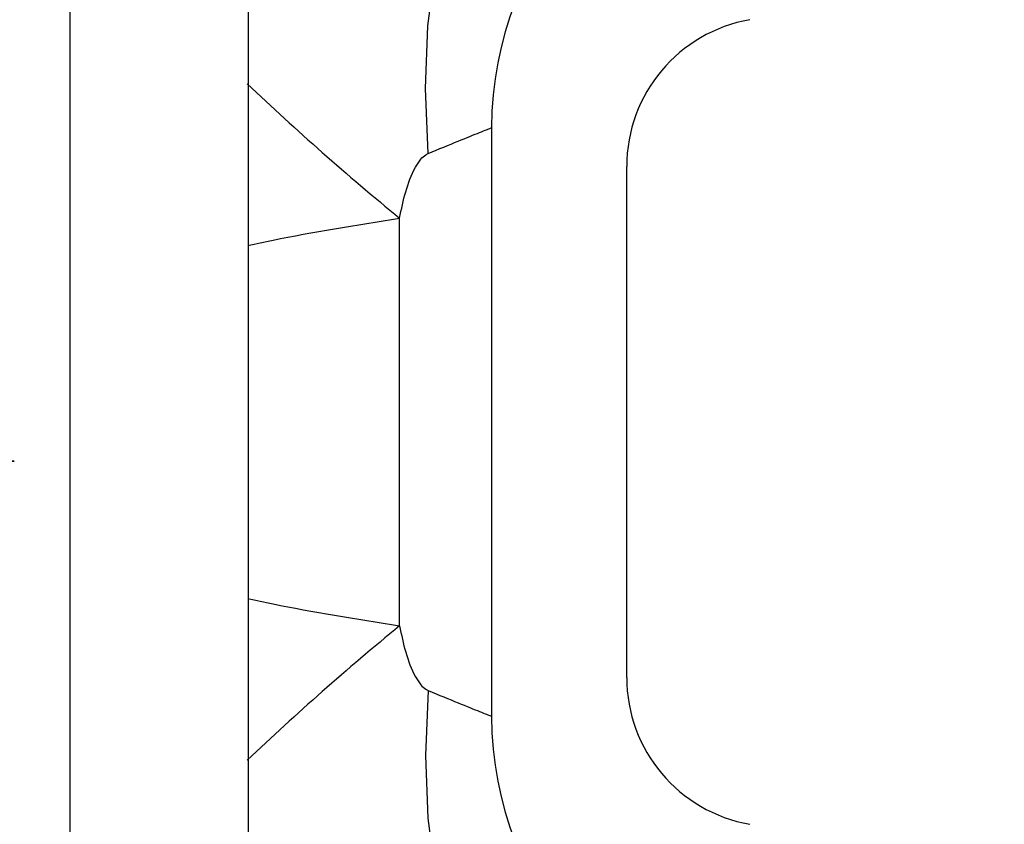
# Model space of a CAD drawing. Units: millimetres. Extents: x 0 to 720, y 0 to 287.
# Drawn here: x 146 to 147, y 225 to 226 of the extents above; entities that cross this region are included whole.
import ezdxf

# ---------------------------------------------------------------- set-up
doc = ezdxf.new("R2010")
doc.units = ezdxf.units.MM
doc.header["$PDSIZE"] = -1
doc.linetypes.add('PHANTOM', pattern=[12.699999999999998, 6.35, -1.27, 1.27, -1.27, 1.27, -1.27])
doc.styles.add('SLDTEXTSTYLE1', font='GOTHIC.TTF', dxfattribs={"width": 0.913})
doc.dimstyles.new('SLDDIMSTYLE1', dxfattribs={"dimtxt": 3.5, "dimasz": 3.302, "dimexe": 0, "dimexo": 0.0625, "dimgap": 0.875, "dimtad": 1, "dimdec": 0, "dimlfac": 20, "dimrnd": 1e-09, "dimzin": 12, "dimdsep": 46, "dimtxsty": 'SLDTEXTSTYLE1', "dimsah": 1, "dimcen": 0.09, "dimadec": 0, "dimazin": 3, "dimtfac": 1, "dimtdec": 0, "dimtofl": 0, "dimtmove": 0, "dimatfit": 3, "dimfxl": 1, "dimfrac": 2, "dimtolj": 1, "dimtzin": 12, "dimarcsym": 0})

# ---------------------------------------------------------------- blocks, each defined once
blk = doc.blocks.new('_D_6')
at = {"color": 0, "linetype": 'Continuous', "lineweight": -2}
for p, q in [((140.0567874224476, 256.5553449892426), (168.3936263460906, 256.5553449892427)), ((168.3936263460909, 175.8534695333685), (168.3936263460906, 253.2533449892427)), ((119.2092874224476, 172.5514695333683), (168.3936263460909, 172.5514695333685))]:
    blk.add_line(p, q, dxfattribs=at)
at = {"color": 0}
for points in [[(168.9439596794239, 253.2533449892427), (167.8432930127573, 253.2533449892427), (168.3936263460906, 256.5553449892427)], [(167.8432930127576, 175.8534695333685), (168.9439596794242, 175.8534695333685), (168.3936263460909, 172.5514695333685)]]:
    blk.add_solid(points, dxfattribs=at)
at = {"layer": 'Defpoints', "color": 0}
for p in [(139.9942874224476, 256.5553449892426), (168.3936263460906, 256.5553449892427), (119.1467874224476, 172.5514695333683)]:
    blk.add_point(p, dxfattribs=at)
at = {"color": 0, "lineweight": 18, "insert": (164.0186263460908, 201.6306104808218), "char_height": 3.5, "attachment_point": 2, "rotation": 90.00000000000021, "style": 'SLDTEXTSTYLE1'}
blk.add_mtext('\\A1;H', dxfattribs=at)

msp = doc.modelspace()

# ---------------------------------------------------------------- hatches: boundary and pattern name
at = {"linetype": 'Continuous', "lineweight": 18}
h = msp.add_hatch(dxfattribs=at)
h.set_pattern_fill('ANSI37', style=0)
h.set_pattern_definition([(45, (-15, -5.000000000000001), (-2.245064030267288, 2.245064030267288), []), (135, (-15, -5.000000000000001), (-2.245064030267288, -2.245064030267288), [])])
edge = h.paths.add_edge_path(flags=0)
edge.add_line((147.1537401957976, 205.2011732079557), (147.8376454463944, 205.3217641558841))
edge.add_arc((147.7015052751035, 206.0938534342457), 0.7839999999999986, 279.9999999999993, 333.0685219318214)
edge.add_arc((146.8277874224476, 206.5377195333683), 1.763999999999999, 333.0685219318211, 386.9314780681789)
edge.add_arc((147.7015052751035, 206.981585632491), 0.7839999999999986, 26.93147806817861, 80.00000000000074)
edge.add_line((147.8376454463944, 207.7536749108525), (147.0297348582135, 207.8961313455489))
edge.add_arc((147.0807874224476, 208.1856648249345), 0.2939999999999987, 180, 260.0000000000045, ccw=False)
edge.add_line((146.7867874224476, 208.1856648249345), (146.7867874224476, 208.3722742418022))
edge.add_arc((147.0807874224476, 208.3722742418022), 0.2939999999999987, 99.99999999999551, 180, ccw=False)
edge.add_line((147.0297348582135, 208.6618077211878), (147.8376454463944, 208.8042641558841))
edge.add_arc((147.7015052751035, 209.5763534342457), 0.7839999999999986, 279.9999999999993, 333.0685219318214)
edge.add_arc((146.8277874224476, 210.0202195333683), 1.763999999999999, 333.0685219318211, 386.9314780681802)
edge.add_arc((147.7015052751035, 210.4640856324909), 0.7839999999999986, 26.9314780681814, 80.00000000000074)
edge.add_line((147.8376454463944, 211.2361749108525), (147.1537401957976, 211.3567658587809))
edge.add_arc((147.1797874224476, 211.5044870217328), 0.15, 180, 260.000000000001, ccw=False)
edge.add_line((147.0297874224476, 211.5044870217328), (147.0297874224476, 212.0184520450039))
edge.add_arc((147.1797874224476, 212.0184520450039), 0.15, 99.99999999999898, 180, ccw=False)
edge.add_line((147.1537401957976, 212.1661732079557), (147.8376454463944, 212.2867641558841))
edge.add_arc((147.7015052751035, 213.0588534342457), 0.7839999999999986, 279.9999999999993, 333.0685219318214)
edge.add_arc((146.8277874224476, 213.5027195333683), 1.763999999999999, 333.0685219318219, 386.9314780681802)
edge.add_arc((147.7015052751035, 213.946585632491), 0.7839999999999986, 26.93147806817861, 80.00000000000074)
edge.add_line((147.8376454463944, 214.7186749108525), (147.0297348582135, 214.8611313455488))
edge.add_arc((147.0807874224476, 215.1506648249344), 0.2939999999999987, 180, 260.0000000000045, ccw=False)
edge.add_line((146.7867874224476, 215.1506648249344), (146.7867874224476, 215.3372742418022))
edge.add_arc((147.0807874224476, 215.3372742418022), 0.2939999999999987, 99.99999999999551, 180, ccw=False)
edge.add_line((147.0297348582135, 215.6268077211878), (147.8376454463944, 215.7692641558842))
edge.add_arc((147.7015052751035, 216.5413534342457), 0.7839999999999986, 280.0000000000013, 333.0685219318232)
edge.add_arc((146.8277874224476, 216.9852195333683), 1.763999999999999, 333.0685219318211, 386.9314780681802)
edge.add_arc((147.7015052751035, 217.429085632491), 0.7839999999999986, 26.93147806817861, 80.00000000000074)
edge.add_line((147.8376454463944, 218.2011749108525), (147.1537401957976, 218.3217658587809))
edge.add_arc((147.1797874224476, 218.4694870217328), 0.15, 180, 260.000000000001, ccw=False)
edge.add_line((147.0297874224476, 218.4694870217328), (147.0297874224476, 218.9834520450039))
edge.add_arc((147.1797874224476, 218.9834520450039), 0.15, 99.99999999999898, 180, ccw=False)
edge.add_line((147.1537401957976, 219.1311732079557), (147.8376454463944, 219.2517641558842))
edge.add_arc((147.7015052751035, 220.0238534342457), 0.7839999999999986, 279.9999999999993, 333.0685219318214)
edge.add_arc((146.8277874224476, 220.4677195333683), 1.763999999999999, 333.0685219318219, 386.9314780681802)
edge.add_arc((147.7015052751035, 220.911585632491), 0.7839999999999986, 26.93147806817861, 80.00000000000074)
edge.add_line((147.8376454463944, 221.6836749108525), (147.0297348582135, 221.8261313455488))
edge.add_arc((147.0807874224476, 222.1156648249344), 0.2939999999999987, 180, 260.0000000000045, ccw=False)
edge.add_line((146.7867874224476, 222.1156648249344), (146.7867874224476, 222.3022742418022))
edge.add_arc((147.0807874224476, 222.3022742418022), 0.2939999999999987, 99.99999999999551, 180, ccw=False)
edge.add_line((147.0297348582135, 222.5918077211878), (147.8376454463944, 222.7342641558841))
edge.add_arc((147.7015052751035, 223.5063534342457), 0.7839999999999986, 280.0000000000013, 333.0685219318232)
edge.add_arc((146.8277874224476, 223.9502195333683), 1.763999999999999, 333.0685219318211, 386.9314780681789)
edge.add_arc((147.7015052751035, 224.394085632491), 0.7839999999999986, 26.93147806817861, 80.00000000000074)
edge.add_line((147.8376454463944, 225.1661749108525), (147.1537401957976, 225.2867658587809))
edge.add_arc((147.1797874224476, 225.4344870217327), 0.15, 180, 260.000000000001, ccw=False)
edge.add_line((147.0297874224476, 225.4344870217327), (147.0297874224476, 225.9484520450039))
edge.add_arc((147.1797874224476, 225.9484520450039), 0.15, 99.99999999999898, 180, ccw=False)
edge.add_line((147.1537401957976, 226.0961732079557), (147.8376454463944, 226.2167641558842))
edge.add_arc((147.7015052751035, 226.9888534342457), 0.7839999999999986, 279.9999999999993, 333.0685219318186)
edge.add_arc((146.8277874224476, 227.4327195333683), 1.763999999999999, 333.0685219318211, 386.9314780681802)
edge.add_arc((147.7015052751035, 227.876585632491), 0.7839999999999986, 26.93147806817861, 80.00000000000279)
edge.add_line((147.8376454463944, 228.6486749108525), (147.0297348582135, 228.7911313455488))
edge.add_arc((147.0807874224476, 229.0806648249344), 0.2939999999999987, 180, 260.0000000000045, ccw=False)
edge.add_line((146.7867874224476, 229.0806648249344), (146.7867874224476, 229.2672742418022))
edge.add_arc((147.0807874224476, 229.2672742418022), 0.2939999999999987, 99.99999999999551, 180, ccw=False)
edge.add_line((147.0297348582135, 229.5568077211878), (147.8376454463944, 229.6992641558842))
edge.add_arc((147.7015052751035, 230.4713534342457), 0.7839999999999986, 280.0000000000013, 333.0685219318232)
edge.add_arc((146.8277874224476, 230.9152195333683), 1.763999999999999, 333.0685219318211, 386.9314780681789)
edge.add_arc((147.7015052751035, 231.359085632491), 0.7839999999999986, 26.93147806817861, 80.00000000000074)
edge.add_line((147.8376454463944, 232.1311749108525), (147.1537401957976, 232.2517658587809))
edge.add_arc((147.1797874224476, 232.3994870217327), 0.15, 180, 260.000000000001, ccw=False)
edge.add_line((147.0297874224476, 232.3994870217327), (147.0297874224476, 232.9134520450039))
edge.add_arc((147.1797874224476, 232.9134520450039), 0.15, 99.99999999999898, 180, ccw=False)
edge.add_line((147.1537401957976, 233.0611732079557), (147.8376454463944, 233.1817641558842))
edge.add_arc((147.7015052751035, 233.9538534342457), 0.7839999999999986, 279.9999999999993, 333.0685219318186)
edge.add_arc((146.8277874224476, 234.3977195333683), 1.763999999999999, 333.0685219318211, 386.9314780681802)
edge.add_arc((147.7015052751035, 234.841585632491), 0.7839999999999986, 26.93147806817861, 80.00000000000279)
edge.add_line((147.8376454463944, 235.6136749108525), (147.0297348582135, 235.7561313455489))
edge.add_arc((147.0807874224476, 236.0456648249344), 0.2939999999999987, 180, 260.0000000000045, ccw=False)
edge.add_line((146.7867874224476, 236.0456648249344), (146.7867874224476, 236.2322742418022))
edge.add_arc((147.0807874224476, 236.2322742418022), 0.2939999999999987, 99.99999999999551, 180, ccw=False)
edge.add_line((147.0297348582135, 236.5218077211878), (147.8376454463944, 236.6642641558842))
edge.add_arc((147.7015052751035, 237.4363534342457), 0.7839999999999986, 280.0000000000013, 333.0685219318232)
edge.add_arc((146.8277874224476, 237.8802195333683), 1.763999999999999, 333.0685219318219, 386.9314780681802)
edge.add_arc((147.7015052751035, 238.324085632491), 0.7839999999999986, 26.93147806817861, 80.00000000000074)
edge.add_line((147.8376454463944, 239.0961749108525), (147.1537401957976, 239.2167658587809))
edge.add_arc((147.1797874224476, 239.3644870217327), 0.15, 180, 260.000000000001, ccw=False)
edge.add_line((147.0297874224476, 239.3644870217327), (147.0297874224476, 239.8784520450039))
edge.add_arc((147.1797874224476, 239.8784520450039), 0.15, 99.99999999999898, 180, ccw=False)
edge.add_line((147.1537401957976, 240.0261732079557), (147.8376454463944, 240.1467641558841))
edge.add_arc((147.7015052751035, 240.9188534342457), 0.7839999999999986, 279.9999999999993, 333.0685219318214)
edge.add_arc((146.8277874224476, 241.3627195333683), 1.763999999999999, 333.0685219318211, 386.9314780681802)
edge.add_arc((147.7015052751035, 241.806585632491), 0.7839999999999986, 26.93147806817861, 80.00000000000074)
edge.add_line((147.8376454463944, 242.5786749108525), (147.0297348582135, 242.7211313455489))
edge.add_arc((147.0807874224476, 243.0106648249345), 0.2939999999999987, 180, 260.0000000000045, ccw=False)
edge.add_line((146.7867874224476, 243.0106648249345), (146.7867874224476, 243.1972742418022))
edge.add_arc((147.0807874224476, 243.1972742418022), 0.2939999999999987, 99.99999999999551, 180, ccw=False)
edge.add_line((147.0297348582135, 243.4868077211878), (147.8376454463944, 243.6292641558841))
edge.add_arc((147.7015052751035, 244.4013534342457), 0.7839999999999986, 279.9999999999993, 333.0685219318214)
edge.add_arc((146.8277874224476, 244.8452195333683), 1.763999999999999, 333.0685219318211, 386.9314780681802)
edge.add_arc((147.7015052751035, 245.289085632491), 0.7839999999999986, 26.93147806817861, 80.00000000000074)
edge.add_line((147.8376454463944, 246.0611749108525), (147.1537401957976, 246.1817658587809))
edge.add_arc((147.1797874224476, 246.3294870217327), 0.15, 180, 260.000000000001, ccw=False)
edge.add_line((147.0297874224476, 246.3294870217327), (147.0297874224476, 246.8434520450039))
edge.add_arc((147.1797874224476, 246.8434520450039), 0.15, 99.99999999999898, 180, ccw=False)
edge.add_line((147.1537401957976, 246.9911732079557), (147.8376454463944, 247.1117641558841))
edge.add_arc((147.7015052751035, 247.8838534342457), 0.7839999999999986, 280.0000000000013, 333.0685219318232)
edge.add_arc((146.8277874224476, 248.3277195333683), 1.763999999999999, 333.0685219318219, 386.9314780681802)
edge.add_arc((147.7015052751035, 248.771585632491), 0.7839999999999986, 26.93147806817861, 80.00000000000074)
edge.add_line((147.8376454463944, 249.5436749108525), (147.0297348582135, 249.6861313455489))
edge.add_arc((147.0807874224476, 249.9756648249345), 0.2939999999999987, 180, 260.0000000000045, ccw=False)
edge.add_line((146.7867874224476, 249.9756648249345), (146.7867874224476, 250.1622742418022))
edge.add_arc((147.0807874224476, 250.1622742418022), 0.2939999999999987, 99.99999999999551, 180, ccw=False)
edge.add_line((147.0297348582135, 250.4518077211878), (147.8376454463944, 250.5942641558842))
edge.add_arc((147.7015052751035, 251.3663534342457), 0.7839999999999986, 280.0000000000013, 333.0685219318232)
edge.add_arc((146.8277874224476, 251.8102195333684), 1.763999999999999, 333.0685219318211, 386.9314780681789)
edge.add_arc((147.7015052751035, 252.254085632491), 0.7839999999999986, 26.93147806817676, 80.00000000000111)
edge.add_line((147.8376454463944, 253.0261749108525), (147.1537401957976, 253.146765858781))
edge.add_arc((147.1797874224476, 253.2944870217327), 0.15, 180, 260.000000000001, ccw=False)
edge.add_line((147.0297874224476, 253.2944870217327), (147.0297874224476, 253.5514695333683))
edge.add_line((147.0297874224476, 253.5514695333683), (146.8937874224476, 253.5514695333683))
edge.add_line((146.8937874224476, 253.5514695333683), (146.8937874224476, 253.2553835212924))
edge.add_arc((147.2392874224476, 253.2553835212924), 0.3455, 180, 264.4000000000036)
edge.add_line((147.2055725305808, 252.9115324545986), (147.7657097648537, 252.8566105185824))
edge.add_arc((147.7057938644016, 252.2455408949936), 0.6140000000000019, 26.372516233576107, 84.39999999999918, ccw=False)
edge.add_arc((146.8277874224476, 251.8102195333684), 1.594, -26.372516233580996, 26.37251623357639, ccw=False)
edge.add_arc((147.7057938644016, 251.3748981717431), 0.6140000000000019, 275.6000000000008, 333.627483766418, ccw=False)
edge.add_line((147.7657097648537, 250.7638285481543), (146.9417027744237, 250.6830339563359))
edge.add_arc((146.9927874224476, 250.1620324124454), 0.523500000000001, 95.60000000000171, 131.00770073653)
edge.add_line((146.6492874224476, 250.5570767137585), (146.6492874224476, 253.5514695333683))
edge.add_line((146.6492874224476, 253.5514695333683), (146.4692874224476, 253.5514695333683))
edge.add_line((146.4692874224476, 253.5514695333683), (146.4692874224476, 152.5514695333683))
edge.add_line((146.4692874224476, 152.5514695333683), (146.7867874224476, 152.5514695333683))
edge.add_line((146.7867874224476, 152.5514695333683), (146.7867874224476, 152.6522742418022))
edge.add_arc((147.0807874224476, 152.6522742418022), 0.2939999999999987, 99.99999999999551, 180, ccw=False)
edge.add_line((147.0297348582135, 152.9418077211878), (147.8376454463944, 153.0842641558841))
edge.add_arc((147.7015052751035, 153.8563534342457), 0.7839999999999986, 280.0000000000013, 333.0685219318232)
edge.add_arc((146.8277874224476, 154.3002195333683), 1.763999999999999, 333.0685219318219, 386.9314780681802)
edge.add_arc((147.7015052751035, 154.744085632491), 0.7839999999999986, 26.93147806817861, 80.00000000000074)
edge.add_line((147.8376454463944, 155.5161749108525), (147.1537401957976, 155.636765858781))
edge.add_arc((147.1797874224476, 155.7844870217328), 0.15, 180, 260.000000000001, ccw=False)
edge.add_line((147.0297874224476, 155.7844870217328), (147.0297874224476, 156.2984520450039))
edge.add_arc((147.1797874224476, 156.2984520450039), 0.15, 99.99999999999898, 180, ccw=False)
edge.add_line((147.1537401957976, 156.4461732079557), (147.8376454463944, 156.5667641558841))
edge.add_arc((147.7015052751035, 157.3388534342457), 0.7839999999999986, 279.9999999999972, 333.0685219318232)
edge.add_arc((146.8277874224476, 157.7827195333684), 1.763999999999999, 333.0685219318211, 386.9314780681789)
edge.add_arc((147.7015052751035, 158.226585632491), 0.7839999999999986, 26.93147806817861, 80.00000000000314)
edge.add_line((147.8376454463944, 158.9986749108525), (147.0297348582135, 159.1411313455489))
edge.add_arc((147.0807874224476, 159.4306648249345), 0.2939999999999987, 180, 259.999999999999, ccw=False)
edge.add_line((146.7867874224476, 159.4306648249345), (146.7867874224476, 159.6172742418022))
edge.add_arc((147.0807874224476, 159.6172742418022), 0.2939999999999987, 99.99999999999551, 180, ccw=False)
edge.add_line((147.0297348582135, 159.9068077211878), (147.8376454463944, 160.0492641558841))
edge.add_arc((147.7015052751035, 160.8213534342457), 0.7839999999999986, 279.9999999999972, 333.0685219318214)
edge.add_arc((146.8277874224476, 161.2652195333683), 1.763999999999999, 333.0685219318211, 386.9314780681802)
edge.add_arc((147.7015052751035, 161.709085632491), 0.7839999999999986, 26.93147806817861, 80.00000000000074)
edge.add_line((147.8376454463944, 162.4811749108525), (147.1537401957976, 162.6017658587809))
edge.add_arc((147.1797874224476, 162.7494870217328), 0.15, 180, 260.000000000001, ccw=False)
edge.add_line((147.0297874224476, 162.7494870217328), (147.0297874224476, 163.2634520450039))
edge.add_arc((147.1797874224476, 163.2634520450039), 0.15, 99.99999999999898, 180, ccw=False)
edge.add_line((147.1537401957976, 163.4111732079557), (147.8376454463944, 163.5317641558841))
edge.add_arc((147.7015052751035, 164.3038534342457), 0.7839999999999986, 279.9999999999972, 333.0685219318232)
edge.add_arc((146.8277874224476, 164.7477195333684), 1.763999999999999, 333.0685219318211, 386.9314780681789)
edge.add_arc((147.7015052751035, 165.191585632491), 0.7839999999999986, 26.93147806817861, 80.00000000000314)
edge.add_line((147.8376454463944, 165.9636749108525), (147.0297348582135, 166.1061313455489))
edge.add_arc((147.0807874224476, 166.3956648249345), 0.2939999999999987, 180, 259.999999999999, ccw=False)
edge.add_line((146.7867874224476, 166.3956648249345), (146.7867874224476, 166.5822742418022))
edge.add_arc((147.0807874224476, 166.5822742418022), 0.2939999999999987, 99.99999999999551, 180, ccw=False)
edge.add_line((147.0297348582135, 166.8718077211878), (147.8376454463944, 167.0142641558841))
edge.add_arc((147.7015052751035, 167.7863534342457), 0.7839999999999986, 279.9999999999972, 333.0685219318214)
edge.add_arc((146.8277874224476, 168.2302195333683), 1.763999999999999, 333.0685219318211, 386.9314780681802)
edge.add_arc((147.7015052751035, 168.6740856324909), 0.7839999999999986, 26.9314780681814, 80.00000000000074)
edge.add_line((147.8376454463944, 169.4461749108525), (147.1537401957976, 169.5667658587809))
edge.add_arc((147.1797874224476, 169.7144870217328), 0.15, 180, 260.000000000001, ccw=False)
edge.add_line((147.0297874224476, 169.7144870217328), (147.0297874224476, 170.2284520450039))
edge.add_arc((147.1797874224476, 170.2284520450039), 0.15, 99.99999999999898, 180, ccw=False)
edge.add_line((147.1537401957976, 170.3761732079557), (147.8376454463944, 170.4967641558841))
edge.add_arc((147.7015052751035, 171.2688534342457), 0.7839999999999986, 279.9999999999972, 333.0685219318232)
edge.add_arc((146.8277874224476, 171.7127195333683), 1.763999999999999, 333.0685219318219, 386.9314780681802)
edge.add_arc((147.7015052751035, 172.156585632491), 0.7839999999999986, 26.93147806817861, 80.00000000000314)
edge.add_line((147.8376454463944, 172.9286749108525), (147.0297348582135, 173.0711313455488))
edge.add_arc((147.0807874224476, 173.3606648249344), 0.2939999999999987, 180, 259.999999999999, ccw=False)
edge.add_line((146.7867874224476, 173.3606648249344), (146.7867874224476, 173.5472742418022))
edge.add_arc((147.0807874224476, 173.5472742418022), 0.2939999999999987, 99.99999999999551, 180, ccw=False)
edge.add_line((147.0297348582135, 173.8368077211878), (147.8376454463944, 173.9792641558841))
edge.add_arc((147.7015052751035, 174.7513534342457), 0.7839999999999986, 279.9999999999972, 333.0685219318232)
edge.add_arc((146.8277874224476, 175.1952195333683), 1.763999999999999, 333.0685219318211, 386.9314780681802)
edge.add_arc((147.7015052751035, 175.6390856324909), 0.7839999999999986, 26.9314780681814, 80.00000000000074)
edge.add_line((147.8376454463944, 176.4111749108525), (147.1537401957976, 176.5317658587809))
edge.add_arc((147.1797874224476, 176.6794870217328), 0.15, 180, 260.000000000001, ccw=False)
edge.add_line((147.0297874224476, 176.6794870217328), (147.0297874224476, 177.1934520450039))
edge.add_arc((147.1797874224476, 177.1934520450039), 0.15, 99.99999999999898, 180, ccw=False)
edge.add_line((147.1537401957976, 177.3411732079557), (147.8376454463944, 177.4617641558841))
edge.add_arc((147.7015052751035, 178.2338534342457), 0.7839999999999986, 279.9999999999972, 333.0685219318214)
edge.add_arc((146.8277874224476, 178.6777195333683), 1.763999999999999, 333.0685219318211, 386.9314780681802)
edge.add_arc((147.7015052751035, 179.121585632491), 0.7839999999999986, 26.93147806817861, 80.00000000000314)
edge.add_line((147.8376454463944, 179.8936749108526), (147.0297348582135, 180.0361313455489))
edge.add_arc((147.0807874224476, 180.3256648249344), 0.2939999999999987, 180, 259.999999999999, ccw=False)
edge.add_line((146.7867874224476, 180.3256648249344), (146.7867874224476, 180.5122742418022))
edge.add_arc((147.0807874224476, 180.5122742418022), 0.2939999999999987, 99.99999999999551, 180, ccw=False)
edge.add_line((147.0297348582135, 180.8018077211878), (147.8376454463944, 180.9442641558841))
edge.add_arc((147.7015052751035, 181.7163534342457), 0.7839999999999986, 279.9999999999972, 333.0685219318232)
edge.add_arc((146.8277874224476, 182.1602195333683), 1.763999999999999, 333.0685219318211, 386.9314780681789)
edge.add_arc((147.7015052751035, 182.6040856324909), 0.7839999999999986, 26.93147806817861, 80.00000000000074)
edge.add_line((147.8376454463944, 183.3761749108525), (147.1537401957976, 183.4967658587809))
edge.add_arc((147.1797874224476, 183.6444870217327), 0.15, 180, 260.000000000001, ccw=False)
edge.add_line((147.0297874224476, 183.6444870217327), (147.0297874224476, 184.1584520450039))
edge.add_arc((147.1797874224476, 184.1584520450039), 0.15, 99.99999999999898, 180, ccw=False)
edge.add_line((147.1537401957976, 184.3061732079557), (147.8376454463944, 184.4267641558841))
edge.add_arc((147.7015052751035, 185.1988534342457), 0.7839999999999986, 279.9999999999972, 333.0685219318214)
edge.add_arc((146.8277874224476, 185.6427195333683), 1.763999999999999, 333.0685219318211, 386.9314780681802)
edge.add_arc((147.7015052751035, 186.086585632491), 0.7839999999999986, 26.93147806817861, 80.00000000000279)
edge.add_line((147.8376454463944, 186.8586749108525), (147.0297348582135, 187.0011313455489))
edge.add_arc((147.0807874224476, 187.2906648249345), 0.2939999999999987, 180, 259.999999999999, ccw=False)
edge.add_line((146.7867874224476, 187.2906648249345), (146.7867874224476, 187.4772742418022))
edge.add_arc((147.0807874224476, 187.4772742418022), 0.2939999999999987, 99.99999999999551, 180, ccw=False)
edge.add_line((147.0297348582135, 187.7668077211878), (147.8376454463944, 187.9092641558841))
edge.add_arc((147.7015052751035, 188.6813534342457), 0.7839999999999986, 279.9999999999972, 333.0685219318232)
edge.add_arc((146.8277874224476, 189.1252195333683), 1.763999999999999, 333.0685219318219, 386.9314780681802)
edge.add_arc((147.7015052751035, 189.569085632491), 0.7839999999999986, 26.93147806817861, 80.00000000000074)
edge.add_line((147.8376454463944, 190.3411749108525), (147.1537401957976, 190.461765858781))
edge.add_arc((147.1797874224476, 190.6094870217327), 0.15, 180, 260.000000000001, ccw=False)
edge.add_line((147.0297874224476, 190.6094870217327), (147.0297874224476, 191.1234520450039))
edge.add_arc((147.1797874224476, 191.1234520450039), 0.15, 99.99999999999898, 180, ccw=False)
edge.add_line((147.1537401957976, 191.2711732079557), (147.8376454463944, 191.3917641558841))
edge.add_arc((147.7015052751035, 192.1638534342457), 0.7839999999999986, 279.9999999999972, 333.0685219318214)
edge.add_arc((146.8277874224476, 192.6077195333683), 1.763999999999999, 333.0685219318211, 386.9314780681802)
edge.add_arc((147.7015052751035, 193.0515856324909), 0.7839999999999986, 26.9314780681814, 80.00000000000314)
edge.add_line((147.8376454463944, 193.8236749108525), (147.0297348582135, 193.9661313455489))
edge.add_arc((147.0807874224476, 194.2556648249345), 0.2939999999999987, 180, 259.999999999999, ccw=False)
edge.add_line((146.7867874224476, 194.2556648249345), (146.7867874224476, 194.4422742418022))
edge.add_arc((147.0807874224476, 194.4422742418022), 0.2939999999999987, 99.99999999999551, 180, ccw=False)
edge.add_line((147.0297348582135, 194.7318077211878), (147.8376454463944, 194.8742641558841))
edge.add_arc((147.7015052751035, 195.6463534342457), 0.7839999999999986, 279.9999999999972, 333.0685219318232)
edge.add_arc((146.8277874224476, 196.0902195333683), 1.763999999999999, 333.0685219318219, 386.9314780681802)
edge.add_arc((147.7015052751035, 196.534085632491), 0.7839999999999986, 26.93147806817861, 80.00000000000074)
edge.add_line((147.8376454463944, 197.3061749108525), (147.1537401957976, 197.426765858781))
edge.add_arc((147.1797874224476, 197.5744870217328), 0.15, 180, 260.000000000001, ccw=False)
edge.add_line((147.0297874224476, 197.5744870217328), (147.0297874224476, 198.0884520450039))
edge.add_arc((147.1797874224476, 198.0884520450039), 0.15, 99.99999999999898, 180, ccw=False)
edge.add_line((147.1537401957976, 198.2361732079557), (147.8376454463944, 198.3567641558841))
edge.add_arc((147.7015052751035, 199.1288534342457), 0.7839999999999986, 279.9999999999972, 333.0685219318232)
edge.add_arc((146.8277874224476, 199.5727195333683), 1.763999999999999, 333.0685219318211, 386.9314780681802)
edge.add_arc((147.7015052751035, 200.0165856324909), 0.7839999999999986, 26.9314780681814, 80.00000000000314)
edge.add_line((147.8376454463944, 200.7886749108525), (147.0297348582135, 200.9311313455489))
edge.add_arc((147.0807874224476, 201.2206648249345), 0.2939999999999987, 180, 260.0000000000045, ccw=False)
edge.add_line((146.7867874224476, 201.2206648249345), (146.7867874224476, 201.4072742418022))
edge.add_arc((147.0807874224476, 201.4072742418022), 0.2939999999999987, 99.99999999999551, 180, ccw=False)
edge.add_line((147.0297348582135, 201.6968077211878), (147.8376454463944, 201.8392641558841))
edge.add_arc((147.7015052751035, 202.6113534342457), 0.7839999999999986, 279.9999999999972, 333.0685219318214)
edge.add_arc((146.8277874224476, 203.0552195333683), 1.763999999999999, 333.0685219318211, 386.9314780681802)
edge.add_arc((147.7015052751035, 203.499085632491), 0.7839999999999986, 26.93147806817861, 80.00000000000074)
edge.add_line((147.8376454463944, 204.2711749108525), (147.1537401957976, 204.3917658587809))
edge.add_arc((147.1797874224476, 204.5394870217328), 0.15, 180, 260.000000000001, ccw=False)
edge.add_line((147.0297874224476, 204.5394870217328), (147.0297874224476, 205.0534520450039))
edge.add_arc((147.1797874224476, 205.0534520450039), 0.15, 99.99999999999898, 180, ccw=False)
edge = h.paths.add_edge_path(flags=0)
edge.add_arc((147.2392874224476, 246.2903835212924), 0.3455, 180, 264.4000000000036)
edge.add_line((147.2055725305808, 245.9465324545986), (147.7657097648537, 245.8916105185824))
edge.add_arc((147.7057938644016, 245.2805408949936), 0.6140000000000019, 26.3725162335773, 84.39999999999918, ccw=False)
edge.add_arc((146.8277874224476, 244.8452195333683), 1.594, -26.372516233579574, 26.37251623357872, ccw=False)
edge.add_arc((147.7057938644016, 244.4098981717431), 0.6140000000000019, 275.6000000000008, 333.62748376642037, ccw=False)
edge.add_line((147.7657097648537, 243.7988285481542), (146.9417027744237, 243.7180339563359))
edge.add_arc((146.9927874224476, 243.1970324124454), 0.523500000000001, 95.60000000000171, 131.007700736528)
edge.add_line((146.6492874224476, 243.5920767137586), (146.6492874224476, 249.5808623529781))
edge.add_arc((146.9927874224476, 249.9759066542913), 0.523500000000001, 228.992299263472, 264.3999999999983)
edge.add_line((146.9417027744237, 249.4549051104007), (147.7657097648537, 249.3741105185824))
edge.add_arc((147.7057938644016, 248.7630408949936), 0.6140000000000019, 26.3725162335773, 84.39999999999918, ccw=False)
edge.add_arc((146.8277874224476, 248.3277195333683), 1.594, -26.372516233579574, 26.37251623357872, ccw=False)
edge.add_arc((147.7057938644016, 247.8923981717431), 0.6140000000000019, 275.6000000000008, 333.62748376642037, ccw=False)
edge.add_line((147.7657097648537, 247.2813285481543), (147.2055725305808, 247.226406612138))
edge.add_arc((147.2392874224476, 246.8825555454443), 0.3455, 95.59999999999641, 180)
edge.add_line((146.8937874224476, 246.8825555454443), (146.8937874224476, 246.2903835212924))
edge = h.paths.add_edge_path(flags=0)
edge.add_arc((147.2392874224476, 239.3253835212924), 0.3455, 180, 264.4000000000036)
edge.add_line((147.2055725305808, 238.9815324545987), (147.7657097648537, 238.9266105185824))
edge.add_arc((147.7057938644016, 238.3155408949936), 0.6140000000000019, 26.3725162335773, 84.39999999999918, ccw=False)
edge.add_arc((146.8277874224476, 237.8802195333683), 1.594, -26.372516233579574, 26.37251623357872, ccw=False)
edge.add_arc((147.7057938644016, 237.4448981717431), 0.6140000000000019, 275.60000000000343, 333.62748376642037, ccw=False)
edge.add_line((147.7657097648537, 236.8338285481543), (146.9417027744236, 236.7530339563359))
edge.add_arc((146.9927874224476, 236.2320324124454), 0.523500000000001, 95.60000000000481, 131.007700736528)
edge.add_line((146.6492874224476, 236.6270767137586), (146.6492874224476, 242.6158623529781))
edge.add_arc((146.9927874224476, 243.0109066542913), 0.523500000000001, 228.992299263472, 264.3999999999983)
edge.add_line((146.9417027744237, 242.4899051104007), (147.7657097648537, 242.4091105185824))
edge.add_arc((147.7057938644016, 241.7980408949936), 0.6140000000000019, 26.3725162335773, 84.39999999999918, ccw=False)
edge.add_arc((146.8277874224476, 241.3627195333683), 1.594, -26.372516233579574, 26.3725162335773, ccw=False)
edge.add_arc((147.7057938644016, 240.9273981717431), 0.6140000000000019, 275.6000000000008, 333.6274837664227, ccw=False)
edge.add_line((147.7657097648537, 240.3163285481542), (147.2055725305808, 240.261406612138))
edge.add_arc((147.2392874224476, 239.9175555454443), 0.3455, 95.59999999999641, 180)
edge.add_line((146.8937874224476, 239.9175555454443), (146.8937874224476, 239.3253835212924))
edge = h.paths.add_edge_path(flags=0)
edge.add_arc((147.2392874224476, 232.3603835212924), 0.3455, 180, 264.4000000000036)
edge.add_line((147.2055725305808, 232.0165324545987), (147.7657097648537, 231.9616105185824))
edge.add_arc((147.7057938644016, 231.3505408949936), 0.6140000000000019, 26.3725162335773, 84.39999999999918, ccw=False)
edge.add_arc((146.8277874224476, 230.9152195333683), 1.594, -26.372516233580484, 26.3725162335773, ccw=False)
edge.add_arc((147.7057938644016, 230.4798981717431), 0.6140000000000019, 275.60000000000343, 333.62748376642037, ccw=False)
edge.add_line((147.7657097648537, 229.8688285481543), (146.9417027744236, 229.7880339563359))
edge.add_arc((146.9927874224476, 229.2670324124454), 0.523500000000001, 95.60000000000481, 131.007700736528)
edge.add_line((146.6492874224476, 229.6620767137586), (146.6492874224476, 235.6508623529781))
edge.add_arc((146.9927874224476, 236.0459066542913), 0.523500000000001, 228.992299263472, 264.3999999999983)
edge.add_line((146.9417027744237, 235.5249051104008), (147.7657097648537, 235.4441105185824))
edge.add_arc((147.7057938644016, 234.8330408949936), 0.6140000000000019, 26.37251623357372, 84.39999999999662, ccw=False)
edge.add_arc((146.8277874224476, 234.3977195333683), 1.594, -26.372516233579574, 26.3725162335773, ccw=False)
edge.add_arc((147.7057938644016, 233.9623981717431), 0.6140000000000019, 275.6000000000008, 333.6274837664227, ccw=False)
edge.add_line((147.7657097648537, 233.3513285481542), (147.2055725305808, 233.296406612138))
edge.add_arc((147.2392874224476, 232.9525555454443), 0.3455, 95.59999999999641, 180)
edge.add_line((146.8937874224476, 232.9525555454443), (146.8937874224476, 232.3603835212924))
edge = h.paths.add_edge_path(flags=0)
edge.add_arc((147.2392874224476, 225.3953835212924), 0.3455, 180, 264.4000000000036)
edge.add_line((147.2055725305808, 225.0515324545987), (147.7657097648537, 224.9966105185824))
edge.add_arc((147.7057938644016, 224.3855408949936), 0.6140000000000019, 26.3725162335773, 84.39999999999662, ccw=False)
edge.add_arc((146.8277874224476, 223.9502195333683), 1.594, -26.372516233580484, 26.3725162335773, ccw=False)
edge.add_arc((147.7057938644016, 223.5148981717431), 0.6140000000000019, 275.60000000000343, 333.62748376642037, ccw=False)
edge.add_line((147.7657097648537, 222.9038285481543), (146.9417027744236, 222.8230339563359))
edge.add_arc((146.9927874224476, 222.3020324124454), 0.523500000000001, 95.60000000000481, 131.007700736528)
edge.add_line((146.6492874224476, 222.6970767137585), (146.6492874224476, 228.6858623529781))
edge.add_arc((146.9927874224476, 229.0809066542913), 0.523500000000001, 228.992299263472, 264.3999999999983)
edge.add_line((146.9417027744237, 228.5599051104008), (147.7657097648537, 228.4791105185824))
edge.add_arc((147.7057938644016, 227.8680408949936), 0.6140000000000019, 26.37251623357372, 84.39999999999662, ccw=False)
edge.add_arc((146.8277874224476, 227.4327195333683), 1.594, -26.372516233579574, 26.3725162335773, ccw=False)
edge.add_arc((147.7057938644016, 226.9973981717431), 0.6140000000000019, 275.5999999999979, 333.6274837664227, ccw=False)
edge.add_line((147.7657097648537, 226.3863285481542), (147.2055725305808, 226.331406612138))
edge.add_arc((147.2392874224476, 225.9875555454443), 0.3455, 95.59999999999641, 180)
edge.add_line((146.8937874224476, 225.9875555454443), (146.8937874224476, 225.3953835212924))
edge = h.paths.add_edge_path(flags=0)
edge.add_arc((147.2392874224476, 218.4303835212924), 0.3455, 180, 264.4000000000036)
edge.add_line((147.2055725305808, 218.0865324545987), (147.7657097648537, 218.0316105185824))
edge.add_arc((147.7057938644016, 217.4205408949936), 0.6140000000000019, 26.37251623357372, 84.39999999999662, ccw=False)
edge.add_arc((146.8277874224476, 216.9852195333683), 1.594, -26.372516233579574, 26.3725162335773, ccw=False)
edge.add_arc((147.7057938644016, 216.5498981717431), 0.6140000000000019, 275.60000000000343, 333.6274837664227, ccw=False)
edge.add_line((147.7657097648537, 215.9388285481542), (146.9417027744236, 215.8580339563359))
edge.add_arc((146.9927874224476, 215.3370324124454), 0.523500000000001, 95.60000000000481, 131.00770073653)
edge.add_line((146.6492874224476, 215.7320767137585), (146.6492874224476, 221.7208623529781))
edge.add_arc((146.9927874224476, 222.1159066542913), 0.523500000000001, 228.992299263472, 264.3999999999951)
edge.add_line((146.9417027744236, 221.5949051104008), (147.7657097648537, 221.5141105185824))
edge.add_arc((147.7057938644016, 220.9030408949936), 0.6140000000000019, 26.3725162335773, 84.39999999999662, ccw=False)
edge.add_arc((146.8277874224476, 220.4677195333683), 1.594, -26.372516233579574, 26.37251623357872, ccw=False)
edge.add_arc((147.7057938644016, 220.0323981717431), 0.6140000000000019, 275.5999999999979, 333.62748376642037, ccw=False)
edge.add_line((147.7657097648537, 219.4213285481542), (147.2055725305808, 219.366406612138))
edge.add_arc((147.2392874224476, 219.0225555454443), 0.3455, 95.59999999999641, 180)
edge.add_line((146.8937874224476, 219.0225555454443), (146.8937874224476, 218.4303835212924))
edge = h.paths.add_edge_path(flags=0)
edge.add_arc((147.2392874224476, 211.4653835212924), 0.3455, 180, 264.4000000000036)
edge.add_line((147.2055725305808, 211.1215324545987), (147.7657097648537, 211.0666105185824))
edge.add_arc((147.7057938644016, 210.4555408949936), 0.6140000000000019, 26.37251623357372, 84.39999999999662, ccw=False)
edge.add_arc((146.8277874224476, 210.0202195333683), 1.594, -26.372516233579574, 26.3725162335773, ccw=False)
edge.add_arc((147.7057938644016, 209.5848981717431), 0.6140000000000019, 275.60000000000343, 333.6274837664227, ccw=False)
edge.add_line((147.7657097648537, 208.9738285481542), (146.9417027744236, 208.8930339563359))
edge.add_arc((146.9927874224476, 208.3720324124454), 0.523500000000001, 95.60000000000481, 131.00770073653)
edge.add_line((146.6492874224476, 208.7670767137585), (146.6492874224476, 214.7558623529781))
edge.add_arc((146.9927874224476, 215.1509066542913), 0.523500000000001, 228.9922992634743, 264.3999999999951)
edge.add_line((146.9417027744236, 214.6299051104008), (147.7657097648537, 214.5491105185824))
edge.add_arc((147.7057938644016, 213.9380408949936), 0.6140000000000019, 26.37251623357372, 84.39999999999662, ccw=False)
edge.add_arc((146.8277874224476, 213.5027195333683), 1.594, -26.372516233579574, 26.3725162335773, ccw=False)
edge.add_arc((147.7057938644016, 213.0673981717431), 0.6140000000000019, 275.5999999999979, 333.62748376642037, ccw=False)
edge.add_line((147.7657097648537, 212.4563285481543), (147.2055725305808, 212.401406612138))
edge.add_arc((147.2392874224476, 212.0575555454443), 0.3455, 95.59999999999641, 180)
edge.add_line((146.8937874224476, 212.0575555454443), (146.8937874224476, 211.4653835212924))
edge = h.paths.add_edge_path(flags=0)
edge.add_arc((147.2392874224476, 204.5003835212924), 0.3455, 180, 264.4000000000036)
edge.add_line((147.2055725305808, 204.1565324545987), (147.7657097648537, 204.1016105185824))
edge.add_arc((147.7057938644016, 203.4905408949936), 0.6140000000000019, 26.37251623357372, 84.39999999999662, ccw=False)
edge.add_arc((146.8277874224476, 203.0552195333683), 1.594, -26.372516233579574, 26.3725162335773, ccw=False)
edge.add_arc((147.7057938644016, 202.6198981717431), 0.6140000000000019, 275.60000000000343, 333.62748376642037, ccw=False)
edge.add_line((147.7657097648537, 202.0088285481542), (146.9417027744236, 201.9280339563359))
edge.add_arc((146.9927874224476, 201.4070324124454), 0.523500000000001, 95.60000000000481, 131.007700736528)
edge.add_line((146.6492874224476, 201.8020767137586), (146.6492874224476, 207.7908623529781))
edge.add_arc((146.9927874224476, 208.1859066542913), 0.523500000000001, 228.992299263472, 264.3999999999951)
edge.add_line((146.9417027744236, 207.6649051104008), (147.7657097648537, 207.5841105185824))
edge.add_arc((147.7057938644016, 206.9730408949936), 0.6140000000000019, 26.37251623357372, 84.39999999999662, ccw=False)
edge.add_arc((146.8277874224476, 206.5377195333683), 1.594, -26.372516233580484, 26.3725162335773, ccw=False)
edge.add_arc((147.7057938644016, 206.1023981717431), 0.6140000000000019, 275.5999999999979, 333.62748376642037, ccw=False)
edge.add_line((147.7657097648537, 205.4913285481543), (147.2055725305808, 205.436406612138))
edge.add_arc((147.2392874224476, 205.0925555454443), 0.3455, 95.59999999999641, 180)
edge.add_line((146.8937874224476, 205.0925555454443), (146.8937874224476, 204.5003835212924))
edge = h.paths.add_edge_path(flags=0)
edge.add_arc((147.2392874224476, 197.5353835212924), 0.3455, 180, 264.4000000000036)
edge.add_line((147.2055725305808, 197.1915324545986), (147.7657097648537, 197.1366105185824))
edge.add_arc((147.7057938644016, 196.5255408949936), 0.6140000000000019, 26.3725162335773, 84.39999999999662, ccw=False)
edge.add_arc((146.8277874224476, 196.0902195333683), 1.594, -26.372516233579574, 26.3725162335773, ccw=False)
edge.add_arc((147.7057938644016, 195.6548981717431), 0.6140000000000019, 275.60000000000343, 333.62748376642037, ccw=False)
edge.add_line((147.7657097648537, 195.0438285481542), (146.9417027744236, 194.9630339563359))
edge.add_arc((146.9927874224476, 194.4420324124454), 0.523500000000001, 95.60000000000481, 131.007700736528)
edge.add_line((146.6492874224476, 194.8370767137586), (146.6492874224476, 200.8258623529781))
edge.add_arc((146.9927874224476, 201.2209066542913), 0.523500000000001, 228.992299263472, 264.3999999999951)
edge.add_line((146.9417027744236, 200.6999051104007), (147.7657097648537, 200.6191105185824))
edge.add_arc((147.7057938644016, 200.0080408949936), 0.6140000000000019, 26.37251623357372, 84.39999999999662, ccw=False)
edge.add_arc((146.8277874224476, 199.5727195333683), 1.594, -26.372516233580484, 26.3725162335773, ccw=False)
edge.add_arc((147.7057938644016, 199.1373981717431), 0.6140000000000019, 275.60000000000343, 333.62748376642037, ccw=False)
edge.add_line((147.7657097648537, 198.5263285481543), (147.2055725305808, 198.471406612138))
edge.add_arc((147.2392874224476, 198.1275555454443), 0.3455, 95.59999999999641, 180)
edge.add_line((146.8937874224476, 198.1275555454443), (146.8937874224476, 197.5353835212924))
edge = h.paths.add_edge_path(flags=0)
edge.add_arc((147.2392874224476, 190.5703835212924), 0.3455, 180, 264.4000000000036)
edge.add_line((147.2055725305808, 190.2265324545986), (147.7657097648537, 190.1716105185824))
edge.add_arc((147.7057938644016, 189.5605408949936), 0.6140000000000019, 26.3725162335773, 84.39999999999662, ccw=False)
edge.add_arc((146.8277874224476, 189.1252195333683), 1.594, -26.372516233579574, 26.3725162335773, ccw=False)
edge.add_arc((147.7057938644016, 188.6898981717431), 0.6140000000000019, 275.60000000000343, 333.62748376642037, ccw=False)
edge.add_line((147.7657097648537, 188.0788285481543), (146.9417027744236, 187.9980339563359))
edge.add_arc((146.9927874224476, 187.4770324124454), 0.523500000000001, 95.60000000000481, 131.007700736528)
edge.add_line((146.6492874224476, 187.8720767137586), (146.6492874224476, 193.8608623529781))
edge.add_arc((146.9927874224476, 194.2559066542913), 0.523500000000001, 228.992299263472, 264.3999999999951)
edge.add_line((146.9417027744236, 193.7349051104008), (147.7657097648537, 193.6541105185824))
edge.add_arc((147.7057938644016, 193.0430408949936), 0.6140000000000019, 26.37251623357372, 84.39999999999662, ccw=False)
edge.add_arc((146.8277874224476, 192.6077195333683), 1.594, -26.372516233579574, 26.3725162335773, ccw=False)
edge.add_arc((147.7057938644016, 192.1723981717431), 0.6140000000000019, 275.60000000000343, 333.6274837664227, ccw=False)
edge.add_line((147.7657097648537, 191.5613285481543), (147.2055725305808, 191.506406612138))
edge.add_arc((147.2392874224476, 191.1625555454443), 0.3455, 95.59999999999641, 180)
edge.add_line((146.8937874224476, 191.1625555454443), (146.8937874224476, 190.5703835212924))
edge = h.paths.add_edge_path(flags=0)
edge.add_arc((147.2392874224476, 183.6053835212924), 0.3455, 180, 264.4000000000036)
edge.add_line((147.2055725305808, 183.2615324545986), (147.7657097648537, 183.2066105185824))
edge.add_arc((147.7057938644016, 182.5955408949935), 0.6140000000000019, 26.3725162335773, 84.39999999999662, ccw=False)
edge.add_arc((146.8277874224476, 182.1602195333683), 1.594, -26.372516233580484, 26.3725162335773, ccw=False)
edge.add_arc((147.7057938644016, 181.7248981717431), 0.6140000000000019, 275.60000000000343, 333.62748376642037, ccw=False)
edge.add_line((147.7657097648537, 181.1138285481543), (146.9417027744236, 181.0330339563359))
edge.add_arc((146.9927874224476, 180.5120324124454), 0.523500000000001, 95.60000000000481, 131.007700736528)
edge.add_line((146.6492874224476, 180.9070767137586), (146.6492874224476, 186.8958623529781))
edge.add_arc((146.9927874224476, 187.2909066542913), 0.523500000000001, 228.992299263472, 264.3999999999951)
edge.add_line((146.9417027744236, 186.7699051104008), (147.7657097648537, 186.6891105185824))
edge.add_arc((147.7057938644016, 186.0780408949936), 0.6140000000000019, 26.37251623357372, 84.39999999999662, ccw=False)
edge.add_arc((146.8277874224476, 185.6427195333683), 1.594, -26.372516233579574, 26.3725162335773, ccw=False)
edge.add_arc((147.7057938644016, 185.2073981717431), 0.6140000000000019, 275.60000000000343, 333.6274837664227, ccw=False)
edge.add_line((147.7657097648537, 184.5963285481542), (147.2055725305808, 184.541406612138))
edge.add_arc((147.2392874224476, 184.1975555454443), 0.3455, 95.59999999999641, 180)
edge.add_line((146.8937874224476, 184.1975555454443), (146.8937874224476, 183.6053835212924))
edge = h.paths.add_edge_path(flags=0)
edge.add_arc((147.2392874224476, 176.6403835212924), 0.3455, 180, 264.4000000000036)
edge.add_line((147.2055725305808, 176.2965324545986), (147.7657097648537, 176.2416105185824))
edge.add_arc((147.7057938644016, 175.6305408949935), 0.6140000000000019, 26.3725162335773, 84.39999999999662, ccw=False)
edge.add_arc((146.8277874224476, 175.1952195333683), 1.594, -26.372516233579574, 26.3725162335773, ccw=False)
edge.add_arc((147.7057938644016, 174.7598981717431), 0.6140000000000019, 275.60000000000343, 333.6274837664227, ccw=False)
edge.add_line((147.7657097648537, 174.1488285481543), (146.9417027744236, 174.0680339563359))
edge.add_arc((146.9927874224476, 173.5470324124454), 0.523500000000001, 95.60000000000481, 131.00770073653)
edge.add_line((146.6492874224476, 173.9420767137586), (146.6492874224476, 179.9308623529781))
edge.add_arc((146.9927874224476, 180.3259066542913), 0.523500000000001, 228.992299263472, 264.3999999999951)
edge.add_line((146.9417027744236, 179.8049051104008), (147.7657097648537, 179.7241105185824))
edge.add_arc((147.7057938644016, 179.1130408949936), 0.6140000000000019, 26.37251623357372, 84.39999999999662, ccw=False)
edge.add_arc((146.8277874224476, 178.6777195333683), 1.594, -26.372516233579574, 26.3725162335773, ccw=False)
edge.add_arc((147.7057938644016, 178.2423981717431), 0.6140000000000019, 275.60000000000343, 333.62748376642037, ccw=False)
edge.add_line((147.7657097648537, 177.6313285481542), (147.2055725305808, 177.576406612138))
edge.add_arc((147.2392874224476, 177.2325555454443), 0.3455, 95.59999999999641, 180)
edge.add_line((146.8937874224476, 177.2325555454443), (146.8937874224476, 176.6403835212924))
edge = h.paths.add_edge_path(flags=0)
edge.add_arc((147.2392874224476, 169.6753835212924), 0.3455, 180, 264.4000000000036)
edge.add_line((147.2055725305808, 169.3315324545987), (147.7657097648537, 169.2766105185824))
edge.add_arc((147.7057938644016, 168.6655408949936), 0.6140000000000019, 26.37251623357372, 84.39999999999662, ccw=False)
edge.add_arc((146.8277874224476, 168.2302195333683), 1.594, -26.372516233579574, 26.3725162335773, ccw=False)
edge.add_arc((147.7057938644016, 167.7948981717431), 0.6140000000000019, 275.60000000000343, 333.6274837664227, ccw=False)
edge.add_line((147.7657097648537, 167.1838285481543), (146.9417027744236, 167.1030339563359))
edge.add_arc((146.9927874224476, 166.5820324124454), 0.523500000000001, 95.60000000000481, 131.00770073653)
edge.add_line((146.6492874224476, 166.9770767137585), (146.6492874224476, 172.9658623529781))
edge.add_arc((146.9927874224476, 173.3609066542913), 0.523500000000001, 228.992299263472, 264.3999999999951)
edge.add_line((146.9417027744236, 172.8399051104008), (147.7657097648537, 172.7591105185824))
edge.add_arc((147.7057938644016, 172.1480408949936), 0.6140000000000019, 26.37251623357372, 84.39999999999662, ccw=False)
edge.add_arc((146.8277874224476, 171.7127195333683), 1.594, -26.372516233579574, 26.3725162335773, ccw=False)
edge.add_arc((147.7057938644016, 171.2773981717431), 0.6140000000000019, 275.60000000000343, 333.62748376642037, ccw=False)
edge.add_line((147.7657097648537, 170.6663285481543), (147.2055725305808, 170.611406612138))
edge.add_arc((147.2392874224476, 170.2675555454443), 0.3455, 95.59999999999641, 180)
edge.add_line((146.8937874224476, 170.2675555454443), (146.8937874224476, 169.6753835212924))
edge = h.paths.add_edge_path(flags=0)
edge.add_arc((147.2392874224476, 162.7103835212924), 0.3455, 180, 264.4000000000036)
edge.add_line((147.2055725305808, 162.3665324545987), (147.7657097648537, 162.3116105185824))
edge.add_arc((147.7057938644016, 161.7005408949936), 0.6140000000000019, 26.37251623357372, 84.39999999999662, ccw=False)
edge.add_arc((146.8277874224476, 161.2652195333683), 1.594, -26.372516233579574, 26.3725162335773, ccw=False)
edge.add_arc((147.7057938644016, 160.8298981717431), 0.6140000000000019, 275.60000000000343, 333.6274837664227, ccw=False)
edge.add_line((147.7657097648537, 160.2188285481542), (146.9417027744236, 160.1380339563359))
edge.add_arc((146.9927874224476, 159.6170324124454), 0.523500000000001, 95.60000000000481, 131.00770073653)
edge.add_line((146.6492874224476, 160.0120767137585), (146.6492874224476, 166.0008623529781))
edge.add_arc((146.9927874224476, 166.3959066542913), 0.523500000000001, 228.992299263472, 264.3999999999951)
edge.add_line((146.9417027744236, 165.8749051104008), (147.7657097648537, 165.7941105185824))
edge.add_arc((147.7057938644016, 165.1830408949936), 0.6140000000000019, 26.37251623357372, 84.39999999999662, ccw=False)
edge.add_arc((146.8277874224476, 164.7477195333684), 1.594, -26.372516233580484, 26.3725162335773, ccw=False)
edge.add_arc((147.7057938644016, 164.3123981717431), 0.6140000000000019, 275.60000000000343, 333.62748376642037, ccw=False)
edge.add_line((147.7657097648537, 163.7013285481543), (147.2055725305808, 163.646406612138))
edge.add_arc((147.2392874224476, 163.3025555454443), 0.3455, 95.59999999999641, 180)
edge.add_line((146.8937874224476, 163.3025555454443), (146.8937874224476, 162.7103835212924))
edge = h.paths.add_edge_path(flags=0)
edge.add_arc((147.2392874224476, 155.7453835212924), 0.3455, 180, 264.4000000000036)
edge.add_line((147.2055725305808, 155.4015324545987), (147.7657097648537, 155.3466105185824))
edge.add_arc((147.7057938644016, 154.7355408949936), 0.6140000000000019, 26.3725162335773, 84.39999999999662, ccw=False)
edge.add_arc((146.8277874224476, 154.3002195333683), 1.594, -26.372516233579574, 26.3725162335773, ccw=False)
edge.add_arc((147.7057938644016, 153.8648981717431), 0.6140000000000019, 275.59999999999263, 333.62748376642037, ccw=False)
edge.add_line((147.7657097648536, 153.2538285481542), (146.9417027744237, 153.1730339563359))
edge.add_arc((146.9927874224476, 152.6520324124454), 0.523500000000001, 95.59999999999864, 131.007700736528)
edge.add_line((146.6492874224476, 153.0470767137586), (146.6492874224476, 159.0358623529781))
edge.add_arc((146.9927874224476, 159.4309066542913), 0.523500000000001, 228.992299263472, 264.3999999999951)
edge.add_line((146.9417027744236, 158.9099051104008), (147.7657097648537, 158.8291105185824))
edge.add_arc((147.7057938644016, 158.2180408949936), 0.6140000000000019, 26.37251623357372, 84.39999999999662, ccw=False)
edge.add_arc((146.8277874224476, 157.7827195333684), 1.594, -26.372516233580484, 26.3725162335773, ccw=False)
edge.add_arc((147.7057938644016, 157.3473981717431), 0.6140000000000019, 275.60000000000343, 333.62748376642037, ccw=False)
edge.add_line((147.7657097648537, 156.7363285481543), (147.2055725305808, 156.681406612138))
edge.add_arc((147.2392874224476, 156.3375555454443), 0.3455, 95.59999999999641, 180)
edge.add_line((146.8937874224476, 156.3375555454443), (146.8937874224476, 155.7453835212924))

# ---------------------------------------------------------------- linework, layer by layer
at = {"color": 7, "linetype": 'Continuous', "lineweight": 25}
for p, q in [((146.4692874224476, 253.5514695333683), (146.4692874224476, 152.5514695333683)), ((146.6492874224476, 222.6970767137586), (146.6492874224476, 228.6858623529781)), ((146.8937874224476, 225.9875555454443), (146.8937874224476, 225.3953835212924)), ((147.0297874224476, 225.4344870217328), (147.0297874224476, 225.9484520450039)), ((146.8012209958282, 225.4864244593279), (146.8012209958282, 225.8965146074088))]:
    msp.add_line(p, q, dxfattribs=at)
at = {"color": 7, "linetype": 'PHANTOM', "lineweight": 35}
msp.add_line((140.0634874224476, 225.6520537531908), (152.7634874224475, 225.6520537531908), dxfattribs=at)
at = {"color": 7, "linetype": 'Continuous', "lineweight": 25, "flags": 128}
for points in [[(146.8300729674928, 225.9616828896422), (146.8273226602171, 226.0270558908188), (146.8297619776799, 226.0900484133066), (146.8373020950891, 226.1483666606661), (146.8496684481983, 226.1998870445271), (146.8664107312313, 226.2427335124887), (146.8869192942219, 226.2753458622955), (146.910447342679, 226.296536554714), (146.9361381312043, 226.3055339563359)], [(146.8300729674928, 225.4212561770945), (146.8273226602171, 225.3558831759179), (146.8297619776799, 225.29289065343), (146.8373020950891, 225.2345724060706), (146.8496684481983, 225.1830520222096), (146.8664107312313, 225.140205554248), (146.8869192942219, 225.1075932044412), (146.910447342679, 225.0864025120227), (146.9361381312043, 225.0774051104008)]]:
    msp.add_lwpolyline(points, dxfattribs=at)
at = {"color": 7, "linetype": 'Continuous', "lineweight": 25}
for centre, radius, start, end in [((147.2392874224476, 225.9875555454443), 0.345499999999987, 95.60000000000156, 180), ((147.1797874224476, 225.9484520450039), 0.1500000000000263, 100.0000000000078, 180), ((148.6414251926163, 228.138413387207), 2.900424387005727, 226.5826697280339, 230.6200307972198), ((148.6414251926068, 223.2445256795421), 2.900424386990063, 129.3799692027915, 133.4173302719985), ((147.1797874224476, 225.4344870217328), 0.1500000000000057, 180, 259.9999999999911), ((147.2392874224476, 225.3953835212924), 0.3455000000000085, 180, 264.3999999999997)]:
    msp.add_arc(centre, radius, start, end, dxfattribs=at)
for points, knots in [([(146.8300729674928, 225.9616828896422), (146.8405664472002, 225.9659688236491), (146.8613045555544, 225.9744390514774), (146.8832577899961, 225.9833132026339), (146.8928388428997, 225.9871737387459), (146.8935716153099, 225.9874686822909), (146.8937874224476, 225.9875555454443)], [0, 0, 0, 0, 0.3004889453460709, 0.5938518472027736, 0.880386230284159, 1, 1, 1, 1]), ([(146.8012209958282, 225.8965146074088), (146.8049329781532, 225.9144422150295), (146.8093145220872, 225.9356035766809), (146.8218095376131, 225.9552685741323), (146.8264068906545, 225.9598769419395), (146.8292132317143, 225.9612593748271), (146.8300729674928, 225.9616828896422)], [0, 0, 0, 0, 0.7317536120034476, 0.8637461925154346, 0.9582580054422375, 1, 1, 1, 1]), ([(146.6484290837888, 225.8691053034706), (146.6568435601723, 225.8709138504168), (146.7035504506282, 225.8809526930316), (146.7572201539363, 225.889503923352), (146.8012209958282, 225.8965146074088)], [0, 0, 0, 0, 0.1801549257807977, 1, 1, 1, 1]), ([(146.6484290837881, 225.5138337632663), (146.6568435601718, 225.51202521632), (146.7035504506279, 225.5019863737051), (146.7572201539363, 225.4934351433847), (146.8012209958282, 225.4864244593279)], [0, 0, 0, 0, 0.1801549257848863, 1, 1, 1, 1]), ([(146.8012209958282, 225.4864244593279), (146.8049329781531, 225.4684968517072), (146.8093145220872, 225.4473354900557), (146.8218095376131, 225.4276704926044), (146.8264068906545, 225.4230621247973), (146.8292132317143, 225.4216796919096), (146.8300729674928, 225.4212561770945)], [0, 0, 0, 0, 0.7317536120035996, 0.8637461925154646, 0.9582580054421702, 1, 1, 1, 1]), ([(146.8300729674928, 225.4212561770945), (146.8405664472002, 225.4169702430876), (146.8613045555544, 225.4085000152593), (146.8832577899961, 225.3996258641028), (146.8928388428996, 225.3957653279908), (146.8935716153099, 225.3954703844458), (146.8937874224476, 225.3953835212924)], [0, 0, 0, 0, 0.3004889453488112, 0.5938518472082168, 0.880386230292253, 1, 1, 1, 1])]:
    msp.add_open_spline(points, degree=3, knots=knots, dxfattribs=at)

# ---------------------------------------------------------------- dimensions: what is measured, and where the dimension line sits
at = {"color": 7, "linetype": 'Continuous', "lineweight": 18}
dim = msp.add_linear_dim(base=(168.3936263460906, 256.5553449892427), p1=(119.1467874224476, 172.5514695333683), p2=(139.9942874224476, 256.5553449892426), angle=90.0000000000002, text='H', dimstyle='SLDDIMSTYLE1', dxfattribs=at)
dim.commit()
dim.dimension.update_dxf_attribs({"geometry": '_D_6', "text_midpoint": (168.3936263460908, 201.6306104808218), "dimtype": 160})

doc.saveas('drawing.dxf')
